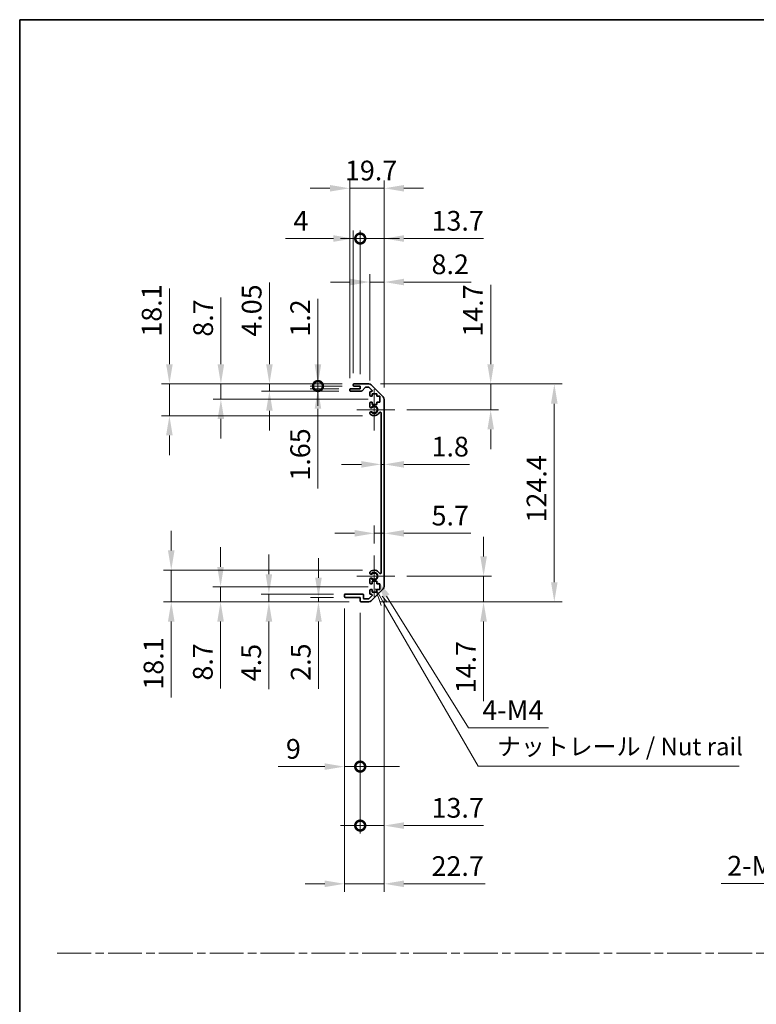
# Model space of a CAD drawing. Units: millimetres. Extents: x 0 to 8251, y -7 to 1405.
# Drawn here: x 3735 to 4155, y 562 to 1124 of the extents above; entities that cross this region are included whole.
import ezdxf

# ---------------------------------------------------------------- set-up
doc = ezdxf.new("R2010")
doc.units = ezdxf.units.MM
doc.header["$LTSCALE"] = 4.5
doc.linetypes.add('CHAIN', pattern=[0.3543, 0.2362, -0.0295, 0.0591, -0.0295])
doc.layers.get('Defpoints').update_dxf_attribs({"lineweight": 25})
for name, color, linetype, lineweight in [('Border (ISO)', 7, 'Continuous', 35), ('Center Mark (ISO)', 131, 'Continuous', 18), ('Dimension (ISO)', 7, 'Continuous', 18), ('Sketch Geometry (ISO)', 7, 'Continuous', 18), ('Symbol (ISO)', 7, 'Continuous', 18), ('Visible (ISO)', 7, 'Continuous', 35), ('Visible Narrow (ISO)', 7, 'Continuous', 25)]:
    doc.layers.add(name, color=color, linetype=linetype, lineweight=lineweight)
doc.styles.add('Note Text (TK)', font='txt')
doc.dimstyles.new('Default - Method 1b (TK)', dxfattribs={"dimscale": 4.5, "dimtxt": 2.5, "dimasz": 2.5, "dimexe": 1, "dimexo": 1.5, "dimgap": 1, "dimtad": 1, "dimtoh": 1, "dimrnd": 1e-08, "dimdsep": 46, "dimtxsty": 'Note Text (TK)', "dimcen": 0.09, "dimdle": 5, "dimclrd": 100, "dimclre": 100, "dimclrt": 7, "dimadec": 1, "dimazin": 1, "dimtfac": 1, "dimtmove": 0, "dimatfit": 3, "dimfxl": 1, "dimtolj": 1, "dimlwd": -1, "dimlwe": -1, "dimarcsym": 0})

# ---------------------------------------------------------------- blocks, each defined once
blk = doc.blocks.new('図面枠 tk図枠')
at = {"layer": 'Border (ISO)'}
for q in [(405.5, 289), (14.5, 8)]:
    blk.add_line((14.5, 289), q, dxfattribs=at)
blk = doc.blocks.new('*D150')
at = {"layer": 'Defpoints', "color": 0, "transparency": 16777216}
for p in [(3940.7, 870.18), (3942.5, 870.18), (3942.5, 870.18)]:
    blk.add_point(p, dxfattribs=at)
at = {"layer": 'Dimension (ISO)', "color": 100, "transparency": 16777216}
for p, q in [((3929.45, 870.18), (3918.2, 870.18)), ((3940.7, 870.18), (3942.5, 870.18)), ((3953.75, 870.18), (3991.19, 870.18))]:
    blk.add_line(p, q, dxfattribs=at)
for points in [[(3929.45, 872.06), (3929.45, 868.31), (3940.7, 870.18)], [(3953.75, 872.06), (3953.75, 868.31), (3942.5, 870.18)]]:
    blk.add_solid(points, dxfattribs=at)
at = {"layer": 'Dimension (ISO)', "color": 7, "transparency": 16777216, "insert": (3969.5, 880.31), "char_height": 11.25, "attachment_point": 4, "style": 'Note Text (TK)'}
blk.add_mtext('\\A1;1.8', dxfattribs=at)
blk = doc.blocks.new('*D151')
at = {"layer": 'Defpoints', "color": 0, "transparency": 16777216}
for p in [(3942.5, 830.83), (3942.5, 830.83), (3936.8, 818.18)]:
    blk.add_point(p, dxfattribs=at)
at = {"layer": 'Dimension (ISO)', "color": 100, "transparency": 16777216}
for p, q in [((3936.8, 824.93), (3936.8, 835.33)), ((3925.55, 830.83), (3914.3, 830.83)), ((3936.8, 830.83), (3942.5, 830.83)), ((3953.75, 830.83), (3991.83, 830.83))]:
    blk.add_line(p, q, dxfattribs=at)
for points in [[(3925.55, 832.7), (3925.55, 828.95), (3936.8, 830.83)], [(3953.75, 832.7), (3953.75, 828.95), (3942.5, 830.83)]]:
    blk.add_solid(points, dxfattribs=at)
at = {"layer": 'Dimension (ISO)', "color": 7, "transparency": 16777216, "insert": (3969.5, 840.95), "char_height": 11.25, "attachment_point": 4, "style": 'Note Text (TK)'}
blk.add_mtext('\\A1;5.7', dxfattribs=at)
blk = doc.blocks.new('*D152')
at = {"layer": 'Defpoints', "color": 0, "transparency": 16777216}
for p in [(3933.67, 916.08), (4003.25, 916.08), (3948.6, 901.38)]:
    blk.add_point(p, dxfattribs=at)
at = {"layer": 'Dimension (ISO)', "color": 100, "transparency": 16777216}
for p, q in [((4003.25, 927.33), (4003.25, 972.7)), ((3940.42, 916.08), (4007.75, 916.08)), ((4003.25, 901.38), (4003.25, 916.08)), ((3955.35, 901.38), (4007.75, 901.38)), ((4003.25, 890.13), (4003.25, 878.88))]:
    blk.add_line(p, q, dxfattribs=at)
for points in [[(4001.37, 927.33), (4005.12, 927.33), (4003.25, 916.08)], [(4001.37, 890.13), (4005.12, 890.13), (4003.25, 901.38)]]:
    blk.add_solid(points, dxfattribs=at)
at = {"layer": 'Dimension (ISO)', "color": 7, "transparency": 16777216, "insert": (3993.12, 943.08), "char_height": 11.25, "attachment_point": 4, "rotation": 90, "style": 'Note Text (TK)'}
blk.add_mtext('\\A1;14.7', dxfattribs=at)
blk = doc.blocks.new('*D153')
at = {"layer": 'Defpoints', "color": 0, "transparency": 16777216}
for p in [(3948.6, 806.38), (3933.67, 791.68), (3999.18, 791.68)]:
    blk.add_point(p, dxfattribs=at)
at = {"layer": 'Dimension (ISO)', "color": 100, "transparency": 16777216}
for p, q in [((3999.18, 817.63), (3999.18, 828.88)), ((3955.35, 806.38), (4003.68, 806.38)), ((3999.18, 806.38), (3999.18, 791.68)), ((3940.42, 791.68), (4003.68, 791.68)), ((3999.18, 780.43), (3999.18, 735.06))]:
    blk.add_line(p, q, dxfattribs=at)
for points in [[(3997.31, 817.63), (4001.06, 817.63), (3999.18, 806.38)], [(3997.31, 780.43), (4001.06, 780.43), (3999.18, 791.68)]]:
    blk.add_solid(points, dxfattribs=at)
at = {"layer": 'Dimension (ISO)', "color": 7, "transparency": 16777216, "insert": (3989.06, 739.56), "char_height": 11.25, "attachment_point": 4, "rotation": 90, "style": 'Note Text (TK)'}
blk.add_mtext('\\A1;14.7', dxfattribs=at)
blk = doc.blocks.new('*D154')
at = {"layer": 'Defpoints', "color": 0, "transparency": 16777216}
for p in [(3933.67, 916.08), (3933.67, 791.68), (4039.55, 791.68)]:
    blk.add_point(p, dxfattribs=at)
at = {"layer": 'Dimension (ISO)', "color": 100, "transparency": 16777216}
for p, q in [((3940.42, 916.08), (4044.05, 916.08)), ((4039.55, 904.83), (4039.55, 802.93)), ((3940.42, 791.68), (4044.05, 791.68))]:
    blk.add_line(p, q, dxfattribs=at)
for points in [[(4037.67, 904.83), (4041.42, 904.83), (4039.55, 916.08)], [(4037.67, 802.93), (4041.42, 802.93), (4039.55, 791.68)]]:
    blk.add_solid(points, dxfattribs=at)
at = {"layer": 'Dimension (ISO)', "color": 7, "transparency": 16777216, "insert": (4029.42, 837.03), "char_height": 11.25, "attachment_point": 4, "rotation": 90, "style": 'Note Text (TK)'}
blk.add_mtext('\\A1;124.4', dxfattribs=at)
blk = doc.blocks.new('*D155')
at = {"layer": 'Defpoints', "color": 0, "transparency": 16777216}
for p in [(3942.5, 974.25), (3934.3, 911.23), (3942.5, 907.25)]:
    blk.add_point(p, dxfattribs=at)
at = {"layer": 'Dimension (ISO)', "color": 100, "transparency": 16777216}
for p, q in [((3934.3, 917.98), (3934.3, 978.75)), ((3942.5, 914), (3942.5, 978.75)), ((3923.05, 974.25), (3911.8, 974.25)), ((3934.3, 974.25), (3942.5, 974.25)), ((3953.75, 974.25), (3992.09, 974.25))]:
    blk.add_line(p, q, dxfattribs=at)
for points in [[(3923.05, 976.13), (3923.05, 972.38), (3934.3, 974.25)], [(3953.75, 976.13), (3953.75, 972.38), (3942.5, 974.25)]]:
    blk.add_solid(points, dxfattribs=at)
at = {"layer": 'Dimension (ISO)', "color": 7, "transparency": 16777216, "insert": (3969.5, 984.38), "char_height": 11.25, "attachment_point": 4, "style": 'Note Text (TK)'}
blk.add_mtext('\\A1;8.2', dxfattribs=at)
blk = doc.blocks.new('_DotSmall')
at = {"color": 0, "linetype": 'ByBlock', "const_width": 0.5}
blk.add_lwpolyline([(-0.0625, 0, 1), (0.0625, 0, 1)], format="xyb", close=True, dxfattribs=at)
blk = doc.blocks.new('*D156')
at = {"layer": 'Defpoints', "color": 0, "transparency": 16777216}
for p in [(3928.8, 999.08), (3924.8, 915.58), (3928.8, 914.88)]:
    blk.add_point(p, dxfattribs=at)
at = {"layer": 'Dimension (ISO)', "color": 100, "transparency": 16777216}
for p, q in [((3924.8, 922.33), (3924.8, 1003.58)), ((3928.8, 921.63), (3928.8, 1003.58)), ((3913.55, 999.08), (3886.2, 999.08)), ((3928.8, 999.08), (3924.8, 999.08)), ((3928.8, 999.08), (3951.3, 999.08))]:
    blk.add_line(p, q, dxfattribs=at)
blk.add_solid([(3913.55, 1000.96), (3913.55, 997.21), (3924.8, 999.08)], dxfattribs=at)
at = {"layer": 'Dimension (ISO)', "color": 100, "transparency": 16777216, "xscale": 11.25, "yscale": 11.25, "zscale": 11.25, "rotation": 180}
blk.add_blockref('_DotSmall', (3928.8, 999.08), dxfattribs=at)
at = {"layer": 'Dimension (ISO)', "color": 7, "transparency": 16777216, "insert": (3890.7, 1009.21), "char_height": 11.25, "attachment_point": 4, "style": 'Note Text (TK)'}
blk.add_mtext('\\A1;4', dxfattribs=at)
blk = doc.blocks.new('*D157')
at = {"layer": 'Defpoints', "color": 0, "transparency": 16777216}
for p in [(3942.5, 999.08), (3928.8, 914.88), (3942.5, 907.25)]:
    blk.add_point(p, dxfattribs=at)
at = {"layer": 'Dimension (ISO)', "color": 100, "transparency": 16777216}
for p, q in [((3928.8, 921.63), (3928.8, 1003.58)), ((3942.5, 914), (3942.5, 1003.58)), ((3928.8, 999.08), (3917.55, 999.08)), ((3928.8, 999.08), (3942.5, 999.08)), ((3953.75, 999.08), (3999.12, 999.08))]:
    blk.add_line(p, q, dxfattribs=at)
blk.add_solid([(3953.75, 1000.96), (3953.75, 997.21), (3942.5, 999.08)], dxfattribs=at)
at = {"layer": 'Dimension (ISO)', "color": 100, "transparency": 16777216, "xscale": 11.25, "yscale": 11.25, "zscale": 11.25}
blk.add_blockref('_DotSmall', (3928.8, 999.08), dxfattribs=at)
at = {"layer": 'Dimension (ISO)', "color": 7, "transparency": 16777216, "insert": (3969.5, 1009.21), "char_height": 11.25, "attachment_point": 4, "style": 'Note Text (TK)'}
blk.add_mtext('\\A1;13.7', dxfattribs=at)
blk = doc.blocks.new('*D158')
at = {"layer": 'Defpoints', "color": 0, "transparency": 16777216}
for p in [(3942.5, 1027.78), (3922.8, 912.73), (3942.5, 907.25)]:
    blk.add_point(p, dxfattribs=at)
at = {"layer": 'Dimension (ISO)', "color": 100, "transparency": 16777216}
for p, q in [((3922.8, 919.48), (3922.8, 1032.28)), ((3942.5, 914), (3942.5, 1032.28)), ((3911.55, 1027.78), (3900.3, 1027.78)), ((3922.8, 1027.78), (3942.5, 1027.78)), ((3953.75, 1027.78), (3965, 1027.78))]:
    blk.add_line(p, q, dxfattribs=at)
for points in [[(3911.55, 1029.65), (3911.55, 1025.9), (3922.8, 1027.78)], [(3953.75, 1029.65), (3953.75, 1025.9), (3942.5, 1027.78)]]:
    blk.add_solid(points, dxfattribs=at)
at = {"layer": 'Dimension (ISO)', "color": 7, "transparency": 16777216, "insert": (3920.09, 1037.9), "char_height": 11.25, "attachment_point": 4, "style": 'Note Text (TK)'}
blk.add_mtext('\\A1;19.7', dxfattribs=at)
blk = doc.blocks.new('*D159')
at = {"layer": 'Defpoints', "color": 0, "transparency": 16777216}
for p in [(3936.8, 806.38), (3937.95, 804.53)]:
    blk.add_point(p, dxfattribs=at)
at = {"layer": 'Dimension (ISO)', "color": 100, "transparency": 16777216}
for p, q in [((3990.53, 719.84), (3943.88, 794.97)), ((4036.2, 719.84), (3990.53, 719.84))]:
    blk.add_line(p, q, dxfattribs=at)
blk.add_solid([(3945.47, 795.96), (3942.29, 793.98), (3937.95, 804.53)], dxfattribs=at)
at = {"layer": 'Dimension (ISO)', "color": 7, "transparency": 16777216, "insert": (3995.03, 729.97), "char_height": 11.25, "attachment_point": 4, "style": 'Note Text (TK)'}
blk.add_mtext('\\A1; 4-M4', dxfattribs=at)
blk = doc.blocks.new('引出線注記2')
at = {"layer": 'Symbol (ISO)', "color": 100}
for p, q in [((65.26, 207.79), (66.07, 205.39)), ((66.51, 205.64), (65.28, 207.77)), ((66.94, 205.89), (66.21, 206.72)), ((66.51, 205.64), (79.88, 182.47)), ((79.88, 182.47), (82.38, 182.47)), ((82.38, 182.47), (117.15, 182.47))]:
    blk.add_line(p, q, dxfattribs=at)
at = {"layer": 'Symbol (ISO)', "color": 7, "insert": (82.59, 183.25), "char_height": 2.5, "attachment_point": 7, "line_spacing_factor": 1.7559, "style": 'Note Text (TK)'}
blk.add_mtext('ナットレール / Nut rail', dxfattribs=at)
blk = doc.blocks.new('*D160')
at = {"layer": 'Defpoints', "color": 0, "transparency": 16777216}
for p in [(3942.5, 800.51), (3928.8, 792.18), (3942.5, 664.01)]:
    blk.add_point(p, dxfattribs=at)
at = {"layer": 'Dimension (ISO)', "color": 100, "transparency": 16777216}
for p, q in [((3942.5, 793.76), (3942.5, 659.51)), ((3928.8, 785.43), (3928.8, 659.51)), ((3928.8, 664.01), (3917.55, 664.01)), ((3928.8, 664.01), (3942.5, 664.01)), ((3953.75, 664.01), (3999.12, 664.01))]:
    blk.add_line(p, q, dxfattribs=at)
blk.add_solid([(3953.75, 665.89), (3953.75, 662.14), (3942.5, 664.01)], dxfattribs=at)
at = {"layer": 'Dimension (ISO)', "color": 100, "transparency": 16777216, "xscale": 11.25, "yscale": 11.25, "zscale": 11.25}
blk.add_blockref('_DotSmall', (3928.8, 664.01), dxfattribs=at)
at = {"layer": 'Dimension (ISO)', "color": 7, "transparency": 16777216, "insert": (3969.5, 674.14), "char_height": 11.25, "attachment_point": 4, "style": 'Note Text (TK)'}
blk.add_mtext('\\A1;13.7', dxfattribs=at)
blk = doc.blocks.new('*D161')
at = {"layer": 'Defpoints', "color": 0, "transparency": 16777216}
for p in [(3919.8, 794.68), (3928.8, 792.18), (3928.8, 697.67)]:
    blk.add_point(p, dxfattribs=at)
at = {"layer": 'Dimension (ISO)', "color": 100, "transparency": 16777216}
for p, q in [((3919.8, 787.93), (3919.8, 693.17)), ((3928.8, 785.43), (3928.8, 693.17)), ((3908.55, 697.67), (3881.9, 697.67)), ((3928.8, 697.67), (3919.8, 697.67)), ((3928.8, 697.67), (3951.3, 697.67))]:
    blk.add_line(p, q, dxfattribs=at)
blk.add_solid([(3908.55, 699.55), (3908.55, 695.8), (3919.8, 697.67)], dxfattribs=at)
at = {"layer": 'Dimension (ISO)', "color": 100, "transparency": 16777216, "xscale": 11.25, "yscale": 11.25, "zscale": 11.25, "rotation": 180}
blk.add_blockref('_DotSmall', (3928.8, 697.67), dxfattribs=at)
at = {"layer": 'Dimension (ISO)', "color": 7, "transparency": 16777216, "insert": (3886.4, 707.8), "char_height": 11.25, "attachment_point": 4, "style": 'Note Text (TK)'}
blk.add_mtext('\\A1;9', dxfattribs=at)
blk = doc.blocks.new('*D162')
at = {"layer": 'Defpoints', "color": 0, "transparency": 16777216}
for p in [(3942.5, 800.51), (3919.8, 794.68), (3942.5, 630.78)]:
    blk.add_point(p, dxfattribs=at)
at = {"layer": 'Dimension (ISO)', "color": 100, "transparency": 16777216}
for p, q in [((3942.5, 793.76), (3942.5, 626.28)), ((3919.8, 787.93), (3919.8, 626.28)), ((3908.55, 630.78), (3897.3, 630.78)), ((3919.8, 630.78), (3942.5, 630.78)), ((3953.75, 630.78), (4000.01, 630.78))]:
    blk.add_line(p, q, dxfattribs=at)
for points in [[(3908.55, 632.65), (3908.55, 628.9), (3919.8, 630.78)], [(3953.75, 632.65), (3953.75, 628.9), (3942.5, 630.78)]]:
    blk.add_solid(points, dxfattribs=at)
at = {"layer": 'Dimension (ISO)', "color": 7, "transparency": 16777216, "insert": (3969.5, 640.9), "char_height": 11.25, "attachment_point": 4, "style": 'Note Text (TK)'}
blk.add_mtext('\\A1;22.7', dxfattribs=at)
blk = doc.blocks.new('*D163')
at = {"layer": 'Defpoints', "color": 0, "transparency": 16777216}
for p in [(3904.68, 914.88), (3923.3, 913.23), (3925.3, 914.88)]:
    blk.add_point(p, dxfattribs=at)
at = {"layer": 'Dimension (ISO)', "color": 100, "transparency": 16777216}
for p, q in [((3904.68, 914.88), (3904.68, 937.38)), ((3918.55, 914.88), (3900.18, 914.88)), ((3916.55, 913.23), (3900.18, 913.23)), ((3904.68, 914.88), (3904.68, 913.23)), ((3904.68, 901.98), (3904.68, 856.42))]:
    blk.add_line(p, q, dxfattribs=at)
blk.add_solid([(3902.8, 901.98), (3906.55, 901.98), (3904.68, 913.23)], dxfattribs=at)
at = {"layer": 'Dimension (ISO)', "color": 100, "transparency": 16777216, "xscale": 11.25, "yscale": 11.25, "zscale": 11.25, "rotation": 270}
blk.add_blockref('_DotSmall', (3904.68, 914.88), dxfattribs=at)
at = {"layer": 'Dimension (ISO)', "color": 7, "transparency": 16777216, "insert": (3894.55, 860.92), "char_height": 11.25, "attachment_point": 4, "rotation": 90, "style": 'Note Text (TK)'}
blk.add_mtext('\\A1;1.65', dxfattribs=at)
blk = doc.blocks.new('*D164')
at = {"layer": 'Defpoints', "color": 0, "transparency": 16777216}
for p in [(3904.68, 916.08), (3925.3, 916.08), (3925.3, 914.88)]:
    blk.add_point(p, dxfattribs=at)
at = {"layer": 'Dimension (ISO)', "color": 100, "transparency": 16777216}
for p, q in [((3904.68, 927.33), (3904.68, 964.71)), ((3918.55, 916.08), (3900.18, 916.08)), ((3904.68, 914.88), (3904.68, 916.08)), ((3918.55, 914.88), (3900.18, 914.88)), ((3904.68, 914.88), (3904.68, 903.63))]:
    blk.add_line(p, q, dxfattribs=at)
blk.add_solid([(3902.8, 927.33), (3906.55, 927.33), (3904.68, 916.08)], dxfattribs=at)
at = {"layer": 'Dimension (ISO)', "color": 100, "transparency": 16777216, "xscale": 11.25, "yscale": 11.25, "zscale": 11.25, "rotation": 90}
blk.add_blockref('_DotSmall', (3904.68, 914.88), dxfattribs=at)
at = {"layer": 'Dimension (ISO)', "color": 7, "transparency": 16777216, "insert": (3894.55, 943.08), "char_height": 11.25, "attachment_point": 4, "rotation": 90, "style": 'Note Text (TK)'}
blk.add_mtext('\\A1;1.2', dxfattribs=at)
blk = doc.blocks.new('*D165')
at = {"layer": 'Defpoints', "color": 0, "transparency": 16777216}
for p in [(3876.99, 916.08), (3925.3, 916.08), (3923.3, 912.03)]:
    blk.add_point(p, dxfattribs=at)
at = {"layer": 'Dimension (ISO)', "color": 100, "transparency": 16777216}
for p, q in [((3876.99, 927.33), (3876.99, 974.04)), ((3918.55, 916.08), (3872.49, 916.08)), ((3876.99, 912.03), (3876.99, 916.08)), ((3916.55, 912.03), (3872.49, 912.03)), ((3876.99, 900.78), (3876.99, 889.53))]:
    blk.add_line(p, q, dxfattribs=at)
for points in [[(3875.11, 927.33), (3878.86, 927.33), (3876.99, 916.08)], [(3875.11, 900.78), (3878.86, 900.78), (3876.99, 912.03)]]:
    blk.add_solid(points, dxfattribs=at)
at = {"layer": 'Dimension (ISO)', "color": 7, "transparency": 16777216, "insert": (3866.86, 943.08), "char_height": 11.25, "attachment_point": 4, "rotation": 90, "style": 'Note Text (TK)'}
blk.add_mtext('\\A1;4.05', dxfattribs=at)
blk = doc.blocks.new('*D166')
at = {"layer": 'Defpoints', "color": 0, "transparency": 16777216}
for p in [(3849.3, 916.08), (3925.3, 916.08), (3940.05, 907.38)]:
    blk.add_point(p, dxfattribs=at)
at = {"layer": 'Dimension (ISO)', "color": 100, "transparency": 16777216}
for p, q in [((3849.3, 927.33), (3849.3, 965.48)), ((3918.55, 916.08), (3844.8, 916.08)), ((3849.3, 907.38), (3849.3, 916.08)), ((3933.3, 907.38), (3844.8, 907.38)), ((3849.3, 896.13), (3849.3, 884.88))]:
    blk.add_line(p, q, dxfattribs=at)
for points in [[(3847.42, 927.33), (3851.17, 927.33), (3849.3, 916.08)], [(3847.42, 896.13), (3851.17, 896.13), (3849.3, 907.38)]]:
    blk.add_solid(points, dxfattribs=at)
at = {"layer": 'Dimension (ISO)', "color": 7, "transparency": 16777216, "insert": (3839.17, 943.08), "char_height": 11.25, "attachment_point": 4, "rotation": 90, "style": 'Note Text (TK)'}
blk.add_mtext('\\A1;8.7', dxfattribs=at)
blk = doc.blocks.new('*D167')
at = {"layer": 'Defpoints', "color": 0, "transparency": 16777216}
for p in [(3925.3, 916.08), (3819.93, 897.98), (3936.8, 897.98)]:
    blk.add_point(p, dxfattribs=at)
at = {"layer": 'Dimension (ISO)', "color": 100, "transparency": 16777216}
for p, q in [((3819.93, 927.33), (3819.93, 970.66)), ((3918.55, 916.08), (3815.43, 916.08)), ((3819.93, 897.98), (3819.93, 916.08)), ((3930.05, 897.98), (3815.43, 897.98)), ((3819.93, 886.73), (3819.93, 875.48))]:
    blk.add_line(p, q, dxfattribs=at)
for points in [[(3818.05, 927.33), (3821.8, 927.33), (3819.93, 916.08)], [(3818.05, 886.73), (3821.8, 886.73), (3819.93, 897.98)]]:
    blk.add_solid(points, dxfattribs=at)
at = {"layer": 'Dimension (ISO)', "color": 7, "transparency": 16777216, "insert": (3809.8, 943.08), "char_height": 11.25, "attachment_point": 4, "rotation": 90, "style": 'Note Text (TK)'}
blk.add_mtext('\\A1;18.1', dxfattribs=at)
blk = doc.blocks.new('*D168')
at = {"layer": 'Defpoints', "color": 0, "transparency": 16777216}
for p in [(3920.3, 794.18), (3904.98, 791.68), (3929.3, 791.68)]:
    blk.add_point(p, dxfattribs=at)
at = {"layer": 'Dimension (ISO)', "color": 100, "transparency": 16777216}
for p, q in [((3904.98, 805.43), (3904.98, 816.68)), ((3913.55, 794.18), (3900.48, 794.18)), ((3904.98, 794.18), (3904.98, 791.68)), ((3922.55, 791.68), (3900.48, 791.68)), ((3904.98, 780.43), (3904.98, 742.16))]:
    blk.add_line(p, q, dxfattribs=at)
for points in [[(3903.1, 805.43), (3906.85, 805.43), (3904.98, 794.18)], [(3903.1, 780.43), (3906.85, 780.43), (3904.98, 791.68)]]:
    blk.add_solid(points, dxfattribs=at)
at = {"layer": 'Dimension (ISO)', "color": 7, "transparency": 16777216, "insert": (3894.85, 746.66), "char_height": 11.25, "attachment_point": 4, "rotation": 90, "style": 'Note Text (TK)'}
blk.add_mtext('\\A1;2.5', dxfattribs=at)
blk = doc.blocks.new('*D169')
at = {"layer": 'Defpoints', "color": 0, "transparency": 16777216}
for p in [(3876.69, 796.18), (3920.3, 796.18), (3929.3, 791.68)]:
    blk.add_point(p, dxfattribs=at)
at = {"layer": 'Dimension (ISO)', "color": 100, "transparency": 16777216}
for p, q in [((3876.69, 807.43), (3876.69, 818.68)), ((3913.55, 796.18), (3872.19, 796.18)), ((3876.69, 796.18), (3876.69, 791.68)), ((3922.55, 791.68), (3872.19, 791.68)), ((3876.69, 780.43), (3876.69, 741.9))]:
    blk.add_line(p, q, dxfattribs=at)
for points in [[(3874.82, 807.43), (3878.57, 807.43), (3876.69, 796.18)], [(3874.82, 780.43), (3878.57, 780.43), (3876.69, 791.68)]]:
    blk.add_solid(points, dxfattribs=at)
at = {"layer": 'Dimension (ISO)', "color": 7, "transparency": 16777216, "insert": (3866.57, 746.4), "char_height": 11.25, "attachment_point": 4, "rotation": 90, "style": 'Note Text (TK)'}
blk.add_mtext('\\A1;4.5', dxfattribs=at)
blk = doc.blocks.new('*D170')
at = {"layer": 'Defpoints', "color": 0, "transparency": 16777216}
for p in [(3849.12, 800.38), (3940.05, 800.38), (3929.3, 791.68)]:
    blk.add_point(p, dxfattribs=at)
at = {"layer": 'Dimension (ISO)', "color": 100, "transparency": 16777216}
for p, q in [((3849.12, 811.63), (3849.12, 822.88)), ((3933.3, 800.38), (3844.62, 800.38)), ((3849.12, 800.38), (3849.12, 791.68)), ((3922.55, 791.68), (3844.62, 791.68)), ((3849.12, 780.43), (3849.12, 742.28))]:
    blk.add_line(p, q, dxfattribs=at)
for points in [[(3847.24, 811.63), (3850.99, 811.63), (3849.12, 800.38)], [(3847.24, 780.43), (3850.99, 780.43), (3849.12, 791.68)]]:
    blk.add_solid(points, dxfattribs=at)
at = {"layer": 'Dimension (ISO)', "color": 7, "transparency": 16777216, "insert": (3838.99, 746.78), "char_height": 11.25, "attachment_point": 4, "rotation": 90, "style": 'Note Text (TK)'}
blk.add_mtext('\\A1;8.7', dxfattribs=at)
blk = doc.blocks.new('*D171')
at = {"layer": 'Defpoints', "color": 0, "transparency": 16777216}
for p in [(3936.8, 809.78), (3820.97, 791.68), (3929.3, 791.68)]:
    blk.add_point(p, dxfattribs=at)
at = {"layer": 'Dimension (ISO)', "color": 100, "transparency": 16777216}
for p, q in [((3820.97, 821.03), (3820.97, 832.28)), ((3930.05, 809.78), (3816.47, 809.78)), ((3820.97, 809.78), (3820.97, 791.68)), ((3922.55, 791.68), (3816.47, 791.68)), ((3820.97, 780.43), (3820.97, 737.11))]:
    blk.add_line(p, q, dxfattribs=at)
for points in [[(3819.1, 821.03), (3822.85, 821.03), (3820.97, 809.78)], [(3819.1, 780.43), (3822.85, 780.43), (3820.97, 791.68)]]:
    blk.add_solid(points, dxfattribs=at)
at = {"layer": 'Dimension (ISO)', "color": 7, "transparency": 16777216, "insert": (3810.85, 741.61), "char_height": 11.25, "attachment_point": 4, "rotation": 90, "style": 'Note Text (TK)'}
blk.add_mtext('\\A1;18.1', dxfattribs=at)
blk = doc.blocks.new('*D178')
at = {"layer": 'Defpoints', "color": 0, "transparency": 16777216}
for p in [(4259.19, 686.03), (4261.99, 688.2)]:
    blk.add_point(p, dxfattribs=at)
at = {"layer": 'Dimension (ISO)', "color": 100, "transparency": 16777216}
for p, q in [((4260.19, 687.11), (4261, 687.11)), ((4260.59, 686.71), (4260.59, 687.52)), ((4187.99, 630.96), (4250.29, 679.15)), ((4134.78, 630.96), (4187.99, 630.96))]:
    blk.add_line(p, q, dxfattribs=at)
blk.add_solid([(4249.14, 680.63), (4251.44, 677.66), (4259.19, 686.03)], dxfattribs=at)
at = {"layer": 'Dimension (ISO)', "color": 7, "transparency": 16777216, "insert": (4134.78, 641.09), "char_height": 11.25, "attachment_point": 4, "style": 'Note Text (TK)'}
blk.add_mtext('\\A1; 2-M3', dxfattribs=at)

msp = doc.modelspace()

# ---------------------------------------------------------------- linework, layer by layer
at = {"layer": 'Center Mark (ISO)', "linetype": 'Continuous'}
for p, q in [((3936.7957, 901.3809), (3936.7957, 913.1809)), ((3936.7957, 901.3809), (3926.7957, 901.3809)), ((3936.7957, 901.3809), (3948.5957, 901.3809)), ((3936.7957, 901.3809), (3936.7957, 889.5809)), ((3936.7957, 806.3809), (3936.7957, 818.1809)), ((3936.7957, 806.3809), (3926.7957, 806.3809)), ((3936.7957, 806.3809), (3948.5957, 806.3809)), ((3936.7957, 806.3809), (3936.7957, 794.5809))]:
    msp.add_line(p, q, dxfattribs=at)
at = {"layer": 'Sketch Geometry (ISO)', "color": 4, "linetype": 'CHAIN', "ltscale": 18.194183}
msp.add_line((3755.9135, 591.2179), (5250.7348, 591.2179), dxfattribs=at)
at = {"layer": 'Visible (ISO)'}
for p, q in [((3925.2957, 916.0809), (3933.6672, 916.0809)), ((3922.7957, 912.5309), (3922.7957, 912.7309)), ((3923.2957, 913.2309), (3928.7957, 913.2309)), ((3929.5711, 912.0309), (3923.2957, 912.0309)), ((3924.7957, 915.3809), (3924.7957, 915.5809)), ((3928.7957, 914.8809), (3925.2957, 914.8809)), ((3928.7957, 913.2309), (3928.7957, 914.8809)), ((3931.6465, 914.1131), (3929.9448, 912.1987)), ((3933.543, 914.2809), (3932.0202, 914.2809)), ((3935.4465, 912.5844), (3933.8965, 914.1344)), ((3934.2957, 909.5809), (3934.2957, 911.2309)), ((3934.7957, 911.7309), (3935.093, 911.7309)), ((3935.0815, 915.4951), (3941.9099, 908.6667)), ((3935.5457, 910.4809), (3935.5457, 909.0809)), ((3938.3457, 910.4809), (3935.5457, 910.4809)), ((3938.3457, 909.0809), (3938.3457, 910.4809)), ((3934.2957, 903.0536), (3934.2957, 905.1809)), ((3935.5457, 909.0809), (3934.7957, 909.0809)), ((3934.7957, 905.6809), (3935.5457, 905.6809)), ((3935.5457, 905.6809), (3935.5457, 904.2809)), ((3940.0457, 909.0809), (3938.3457, 909.0809)), ((3938.3457, 905.6809), (3940.0457, 905.6809)), ((3938.3457, 904.2809), (3938.3457, 905.6809)), ((3940.0457, 905.6809), (3940.0457, 909.0809)), ((3942.4957, 907.2525), (3942.4957, 800.5093)), ((3934.2956, 899.194), (3934.2957, 899.7082)), ((3935.5457, 904.2809), (3938.3457, 904.2809)), ((3940.6957, 808.2906), (3940.6957, 899.4711)), ((3934.2957, 808.0536), (3934.2956, 808.5677)), ((3934.2957, 802.5809), (3934.2957, 804.7082)), ((3934.2957, 796.5309), (3934.2957, 798.1809)), ((3935.5457, 802.0809), (3934.7957, 802.0809)), ((3934.7957, 798.6809), (3935.5457, 798.6809)), ((3941.9099, 799.0951), (3935.0815, 792.2667)), ((3935.5457, 803.4809), (3935.5457, 802.0809)), ((3938.3457, 803.4809), (3935.5457, 803.4809)), ((3935.5457, 798.6809), (3935.5457, 797.2809)), ((3938.3457, 802.0809), (3938.3457, 803.4809)), ((3940.0457, 802.0809), (3938.3457, 802.0809)), ((3938.3457, 798.6809), (3940.0457, 798.6809)), ((3938.3457, 797.2809), (3938.3457, 798.6809)), ((3940.0457, 798.6809), (3940.0457, 802.0809)), ((3919.7957, 794.6809), (3919.7957, 795.6809)), ((3920.2957, 796.1809), (3930.0957, 796.1809)), ((3928.7957, 794.1809), (3920.2957, 794.1809)), ((3928.7957, 792.1809), (3928.7957, 794.1809)), ((3930.5957, 795.6809), (3930.5957, 793.9809)), ((3931.0957, 793.4809), (3933.543, 793.4809)), ((3933.8965, 793.6273), (3935.4465, 795.1773)), ((3935.093, 796.0309), (3934.7957, 796.0309)), ((3935.5457, 797.2809), (3938.3457, 797.2809)), ((3933.6672, 791.6809), (3929.2957, 791.6809))]:
    msp.add_line(p, q, dxfattribs=at)
for centre, radius, start, end in [((3925.2957, 915.5809), 0.5, 90, 180), ((3933.6672, 914.0809), 2, 45, 90), ((3923.2957, 912.7309), 0.5, 90, 180), ((3923.2957, 912.5309), 0.5, 180, 270), ((3925.2957, 915.3809), 0.5, 180, 270), ((3929.5711, 912.5309), 0.5, 270, 318.366461), ((3932.0202, 913.7809), 0.5, 90, 138.366461), ((3933.543, 913.7809), 0.5, 45, 90), ((3934.7957, 911.2309), 0.5, 90, 180), ((3935.093, 912.2309), 0.5, 270, 45), ((3934.7957, 909.5809), 0.5, 180, 270), ((3934.7957, 905.1809), 0.5, 90, 180), ((3940.4957, 907.2525), 2, 0, 45), ((3935.0532, 903.3106), 0.8, 198.743901, 312.079787), ((3935.0532, 899.4511), 0.8, 47.920213, 161.256099), ((3936.7957, 901.3809), 3.4001, 227.920213, 330.679471), ((3936.7957, 901.3809), 1.8, 227.920213, 132.079787), ((3940.1959, 899.4711), 0.4997, 0, 150.679471), ((3935.0532, 899.4511), 0.8001, 198.743901, 227.920213), ((3936.7957, 806.3809), 3.4001, 29.320529, 132.079787), ((3935.0532, 808.3106), 0.8001, 132.079787, 161.256099), ((3935.0532, 808.3106), 0.8, 198.743901, 312.079787), ((3935.0532, 804.4511), 0.8, 47.920213, 161.256099), ((3936.7957, 806.3809), 1.8, 227.920213, 132.079787), ((3940.1959, 808.2906), 0.4997, 209.320529, 0), ((3934.7957, 802.5809), 0.5, 180, 270), ((3934.7957, 798.1809), 0.5, 90, 180), ((3940.4957, 800.5093), 2, 315, 0), ((3920.2957, 795.6809), 0.5, 90, 180), ((3920.2957, 794.6809), 0.5, 180, 270), ((3930.0957, 795.6809), 0.5, 0, 90), ((3931.0957, 793.9809), 0.5, 180, 270), ((3933.543, 793.9809), 0.5, 270, 315), ((3934.7957, 796.5309), 0.5, 180, 270), ((3935.093, 795.5309), 0.5, 315, 90), ((3929.2957, 792.1809), 0.5, 180, 270), ((3933.6672, 793.6809), 2, 270, 315)]:
    msp.add_arc(centre, radius, start, end, dxfattribs=at)
at = {"layer": 'Visible Narrow (ISO)'}
for centre in [(3936.7957, 901.3809), (3936.7957, 806.3809)]:
    msp.add_arc(centre, 2.179, 211.488833, 148.511167, dxfattribs=at)

# ---------------------------------------------------------------- block references
at = {"xscale": 4, "yscale": 4, "zscale": 4}
msp.add_blockref('図面枠 tk図枠', (3676.5, -32), dxfattribs=at)
at = {"layer": 'Symbol (ISO)', "xscale": 4, "yscale": 4, "zscale": 4}
msp.add_blockref('引出線注記2', (3676.5, -32), dxfattribs=at)

# ---------------------------------------------------------------- dimensions: what is measured, and where the dimension line sits
at = {"layer": 'Dimension (ISO)', "color": 100}
for base, p1, p2, angle, override, picture, middle in [((3942.4957, 1027.7763), (3922.7957, 912.7309), (3942.4957, 907.2525), 180, {"dimscale": 0, "dimtxt": 11.25, "dimasz": 11.25, "dimexe": 4.5, "dimexo": 6.75, "dimgap": 4.5, "dimtoh": 0, "dimdec": 2, "dimcen": 0.405, "dimtp": 0, "dimtm": 0, "dimtdec": 2, "dimtix": 0, "dimtofl": 1, "dimtmove": 0, "dimatfit": 1}, '*D158', (3932.6457, 1027.7763)), ((3928.7957, 999.0835), (3924.7957, 915.5809), (3928.7957, 914.8809), 180, {"dimscale": 0, "dimtxt": 11.25, "dimasz": 11.25, "dimexe": 4.5, "dimexo": 6.75, "dimgap": 4.5, "dimtoh": 0, "dimdec": 2, "dimblk2": 'DotSmall', "dimsah": 1, "dimcen": 0.405, "dimdle": 0, "dimtp": 0, "dimtm": 0, "dimtdec": 2, "dimtix": 0, "dimtofl": 1, "dimtmove": 0, "dimatfit": 1}, '*D156', (3894.2481, 999.0835)), ((3942.4957, 999.0835), (3928.7957, 914.8809), (3942.4957, 907.2525), 180, {"dimscale": 0, "dimtxt": 11.25, "dimasz": 11.25, "dimexe": 4.5, "dimexo": 6.75, "dimgap": 4.5, "dimtoh": 0, "dimdec": 2, "dimblk1": 'DotSmall', "dimsah": 1, "dimcen": 0.405, "dimdle": 0, "dimtp": 0, "dimtm": 0, "dimtdec": 2, "dimtix": 0, "dimtofl": 1, "dimtmove": 0, "dimatfit": 1}, '*D157', (3982.056, 999.0835)), ((3942.4957, 974.2504), (3934.2957, 911.2309), (3942.4957, 907.2525), 180, {"dimscale": 0, "dimtxt": 11.25, "dimasz": 11.25, "dimexe": 4.5, "dimexo": 6.75, "dimgap": 4.5, "dimtoh": 0, "dimdec": 2, "dimcen": 0.405, "dimtp": 0, "dimtm": 0, "dimtdec": 2, "dimtix": 0, "dimtofl": 1, "dimtmove": 0, "dimatfit": 1}, '*D155', (3978.5404, 974.2504)), ((3819.9257, 897.9808), (3925.2957, 916.0809), (3936.7957, 897.9808), 90, {"dimscale": 0, "dimtxt": 11.25, "dimasz": 11.25, "dimexe": 4.5, "dimexo": 6.75, "dimgap": 4.5, "dimtoh": 0, "dimdec": 2, "dimcen": 0.405, "dimtp": 0, "dimtm": 0, "dimtdec": 2, "dimtix": 0, "dimtofl": 1, "dimtmove": 0, "dimatfit": 1}, '*D167', (3819.9257, 954.6185)), ((3876.9871, 916.0809), (3923.2957, 912.0309), (3925.2957, 916.0809), 90, {"dimscale": 0, "dimtxt": 11.25, "dimasz": 11.25, "dimexe": 4.5, "dimexo": 6.75, "dimgap": 4.5, "dimtoh": 0, "dimdec": 2, "dimcen": 0.405, "dimtp": 0, "dimtm": 0, "dimtdec": 2, "dimtix": 0, "dimtofl": 1, "dimtmove": 0, "dimatfit": 1}, '*D165', (3876.9871, 956.3124)), ((4003.2498, 916.0809), (3948.5957, 901.3809), (3933.6672, 916.0809), 90, {"dimscale": 0, "dimtxt": 11.25, "dimasz": 11.25, "dimexe": 4.5, "dimexo": 6.75, "dimgap": 4.5, "dimtoh": 0, "dimdec": 2, "dimcen": 0.405, "dimtp": 0, "dimtm": 0, "dimtdec": 2, "dimtix": 0, "dimtofl": 1, "dimtmove": 0, "dimatfit": 1}, '*D152', (4003.2498, 955.6412)), ((3849.2957, 916.0809), (3940.0457, 907.3809), (3925.2957, 916.0809), 270, {"dimscale": 0, "dimtxt": 11.25, "dimasz": 11.25, "dimexe": 4.5, "dimexo": 6.75, "dimgap": 4.5, "dimtoh": 0, "dimdec": 2, "dimcen": 0.405, "dimtp": 0, "dimtm": 0, "dimtdec": 2, "dimtix": 0, "dimtofl": 1, "dimtmove": 0, "dimatfit": 1}, '*D166', (3849.2957, 952.0297)), ((3904.6778, 916.0809), (3925.2957, 914.8809), (3925.2957, 916.0809), 90, {"dimscale": 0, "dimtxt": 11.25, "dimasz": 11.25, "dimexe": 4.5, "dimexo": 6.75, "dimgap": 4.5, "dimtoh": 0, "dimdec": 2, "dimblk1": 'DotSmall', "dimsah": 1, "dimcen": 0.405, "dimdle": 0, "dimtp": 0, "dimtm": 0, "dimtdec": 2, "dimtix": 0, "dimtofl": 1, "dimtmove": 0, "dimatfit": 1}, '*D164', (3904.6778, 951.6462)), ((3904.6778, 914.8809), (3923.2957, 913.2309), (3925.2957, 914.8809), 90, {"dimscale": 0, "dimtxt": 11.25, "dimasz": 11.25, "dimexe": 4.5, "dimexo": 6.75, "dimgap": 4.5, "dimtoh": 0, "dimdec": 2, "dimblk2": 'DotSmall', "dimsah": 1, "dimcen": 0.405, "dimdle": 0, "dimtp": 0, "dimtm": 0, "dimtdec": 2, "dimtix": 0, "dimtofl": 1, "dimtmove": 0, "dimatfit": 1}, '*D163', (3904.6778, 873.5746)), ((4039.5466, 791.6809), (3933.6672, 916.0809), (3933.6672, 791.6809), 90, {"dimscale": 0, "dimtxt": 11.25, "dimasz": 11.25, "dimexe": 4.5, "dimexo": 6.75, "dimgap": 4.5, "dimtoh": 0, "dimdec": 2, "dimcen": 0.405, "dimtp": 0, "dimtm": 0, "dimtdec": 2, "dimtix": 0, "dimtofl": 0, "dimtmove": 0, "dimatfit": 1}, '*D154', (4039.5466, 853.9361)), ((3942.4957, 830.8264), (3936.7957, 818.1809), (3942.4957, 830.8264), 180, {"dimscale": 0, "dimtxt": 11.25, "dimasz": 11.25, "dimexe": 4.5, "dimexo": 6.75, "dimgap": 4.5, "dimtoh": 0, "dimdec": 2, "dimcen": 0.405, "dimse2": 1, "dimtp": 0, "dimtm": 0, "dimtdec": 2, "dimtix": 0, "dimtofl": 1, "dimtmove": 0, "dimatfit": 1}, '*D151', (3978.4126, 830.8264)), ((3820.972, 791.6809), (3936.7957, 809.781), (3929.2957, 791.6809), 90, {"dimscale": 0, "dimtxt": 11.25, "dimasz": 11.25, "dimexe": 4.5, "dimexo": 6.75, "dimgap": 4.5, "dimtoh": 0, "dimdec": 2, "dimcen": 0.405, "dimtp": 0, "dimtm": 0, "dimtdec": 2, "dimtix": 0, "dimtofl": 1, "dimtmove": 0, "dimatfit": 1}, '*D171', (3820.972, 753.1432)), ((3999.1809, 791.6809), (3948.5957, 806.3809), (3933.6672, 791.6809), 90, {"dimscale": 0, "dimtxt": 11.25, "dimasz": 11.25, "dimexe": 4.5, "dimexo": 6.75, "dimgap": 4.5, "dimtoh": 0, "dimcen": 0.405, "dimtix": 0, "dimtofl": 1, "dimtmove": 0, "dimatfit": 1}, '*D153', (3999.1809, 752.1205)), ((3849.1181, 800.3809), (3929.2957, 791.6809), (3940.0457, 800.3809), 90, {"dimscale": 0, "dimtxt": 11.25, "dimasz": 11.25, "dimexe": 4.5, "dimexo": 6.75, "dimgap": 4.5, "dimtoh": 0, "dimdec": 2, "dimcen": 0.405, "dimtp": 0, "dimtm": 0, "dimtdec": 2, "dimtix": 0, "dimtofl": 1, "dimtmove": 0, "dimatfit": 1}, '*D170', (3849.1181, 755.732)), ((3876.6912, 796.1809), (3929.2957, 791.6809), (3920.2957, 796.1809), 90, {"dimscale": 0, "dimtxt": 11.25, "dimasz": 11.25, "dimexe": 4.5, "dimexo": 6.75, "dimgap": 4.5, "dimtoh": 0, "dimdec": 2, "dimcen": 0.405, "dimtp": 0, "dimtm": 0, "dimtdec": 2, "dimtix": 0, "dimtofl": 1, "dimtmove": 0, "dimatfit": 1}, '*D169', (3876.6912, 755.5403)), ((3904.9775, 791.6809), (3920.2957, 794.1809), (3929.2957, 791.6809), 90, {"dimscale": 0, "dimtxt": 11.25, "dimasz": 11.25, "dimexe": 4.5, "dimexo": 6.75, "dimgap": 4.5, "dimtoh": 0, "dimdec": 2, "dimcen": 0.405, "dimtp": 0, "dimtm": 0, "dimtdec": 2, "dimtix": 0, "dimtofl": 1, "dimtmove": 0, "dimatfit": 1}, '*D168', (3904.9775, 755.6681)), ((3942.4957, 664.0112), (3928.7957, 792.1809), (3942.4957, 800.5093), 180, {"dimscale": 0, "dimtxt": 11.25, "dimasz": 11.25, "dimexe": 4.5, "dimexo": 6.75, "dimgap": 4.5, "dimtoh": 0, "dimblk1": 'DotSmall', "dimsah": 1, "dimcen": 0.405, "dimdle": 0, "dimtix": 0, "dimtofl": 1, "dimtmove": 0, "dimatfit": 1}, '*D160', (3982.056, 664.0112)), ((3928.7957, 697.6703), (3919.7957, 794.6809), (3928.7957, 792.1809), 180, {"dimscale": 0, "dimtxt": 11.25, "dimasz": 11.25, "dimexe": 4.5, "dimexo": 6.75, "dimgap": 4.5, "dimtoh": 0, "dimdec": 2, "dimblk2": 'DotSmall', "dimsah": 1, "dimcen": 0.405, "dimdle": 0, "dimtp": 0, "dimtm": 0, "dimtdec": 2, "dimtix": 0, "dimtofl": 1, "dimtmove": 0, "dimatfit": 1}, '*D161', (3889.5996, 697.6703))]:
    dim = msp.add_linear_dim(base=base, p1=p1, p2=p2, angle=angle, dimstyle='Default - Method 1b (TK)', override=override, dxfattribs=at)
    dim.commit()
    dim.dimension.update_dxf_attribs({"geometry": picture, "text_midpoint": middle, "dimtype": 160})
for base, p1, p2, override, picture, middle in [((3942.4957, 870.1827), (3940.6957, 870.1827), (3942.4957, 870.1827), {"dimscale": 0, "dimtxt": 11.25, "dimasz": 11.25, "dimexe": 4.5, "dimexo": 6.75, "dimgap": 4.5, "dimtoh": 0, "dimdec": 2, "dimcen": 0.405, "dimse1": 1, "dimse2": 1, "dimtp": 0, "dimtm": 0, "dimtdec": 2, "dimtix": 0, "dimtofl": 1, "dimtmove": 0, "dimatfit": 1}, '*D150', (3978.093, 870.1827)), ((3942.4957, 630.7783), (3919.7957, 794.6809), (3942.4957, 800.5093), {"dimscale": 0, "dimtxt": 11.25, "dimasz": 11.25, "dimexe": 4.5, "dimexo": 6.75, "dimgap": 4.5, "dimtoh": 0, "dimcen": 0.405, "dimtix": 0, "dimtofl": 1, "dimtmove": 0, "dimatfit": 1}, '*D162', (3982.5035, 630.7783))]:
    dim = msp.add_linear_dim(base=base, p1=p1, p2=p2, dimstyle='Default - Method 1b (TK)', override=override, dxfattribs=at)
    dim.commit()
    dim.dimension.update_dxf_attribs({"geometry": picture, "text_midpoint": middle, "dimtype": 160})
dim = msp.add_radius_dim(center=(3936.7957, 806.3809), mpoint=(3937.9452, 804.5298), text=' 4-M4', dimstyle='Default - Method 1b (TK)', override={"dimscale": 0, "dimtxt": 11.25, "dimasz": 11.25, "dimexe": 4.5, "dimexo": 6.75, "dimgap": 4.5, "dimtih": 1, "dimcen": 0, "dimtix": 0, "dimtofl": 0, "dimtmove": 0, "dimatfit": 3}, dxfattribs=at)
dim.commit()
dim.dimension.update_dxf_attribs({"geometry": '*D159', "text_midpoint": (4015.6174, 719.8425), "dimtype": 164})
dim = msp.add_diameter_dim_2p(p1=(4261.9922, 688.1953), p2=(4259.1912, 686.029), text=' 2-M3', dimstyle='Default - Method 1b (TK)', override={"dimscale": 0, "dimtxt": 11.25, "dimasz": 11.25, "dimexe": 4.5, "dimexo": 6.75, "dimgap": 4.5, "dimtih": 1, "dimdec": 2, "dimlfac": 1, "dimcen": 0.405, "dimtp": 0, "dimtm": 0, "dimtdec": 2, "dimtix": 0, "dimtofl": 0, "dimtmove": 0, "dimatfit": 3}, dxfattribs=at)
dim.commit()
dim.dimension.update_dxf_attribs({"geometry": '*D178', "text_midpoint": (4155.202, 630.9603), "dimtype": 163})

doc.saveas('drawing.dxf')
